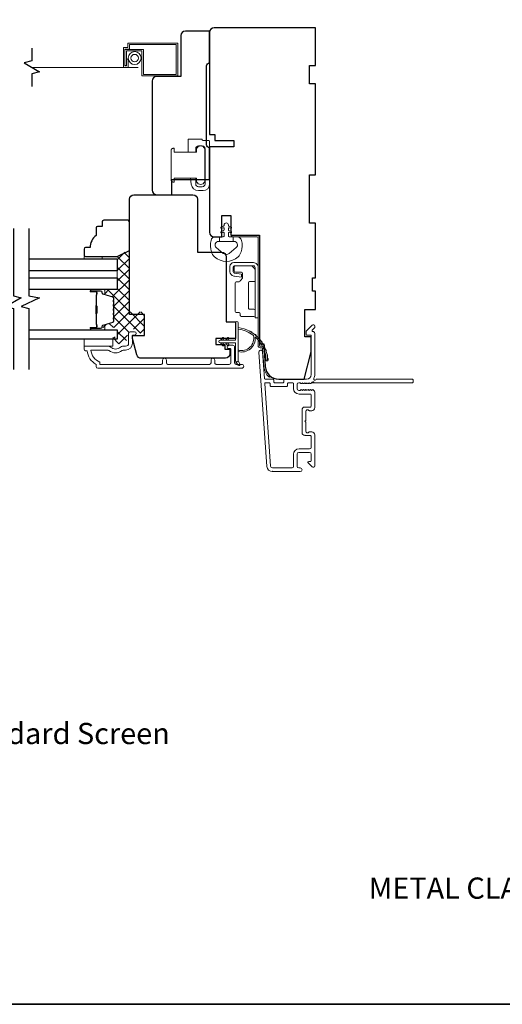
# Model space of a CAD drawing. Extents: x 5788 to 5906, y 4675 to 4759.
# Drawn here: x 5824 to 5830, y 4740 to 4752 of the extents above; entities that cross this region are included whole.
import ezdxf

# ---------------------------------------------------------------- set-up
doc = ezdxf.new("R2010")
doc.units = 0
doc.header["$LTSCALE"] = 200
doc.header["$MEASUREMENT"] = 0
doc.linetypes.add('HIDDEN2', pattern=[0.1875, 0.125, -0.0625])
for name, color, linetype, lineweight in [('15A02$0$DIMENSION', 2, 'CONTINUOUS', 5), ('6', 6, 'CONTINUOUS', 5), ('8', 7, 'CONTINUOUS', 35), ('Butal', 9, 'CONTINUOUS', 15), ('Frame & Sash Cladding', 3, 'CONTINUOUS', 15), ('Hinge', 5, 'CONTINUOUS', 15), ('Interlayer', 4, 'CONTINUOUS', 13), ('Jamb Liner', 230, 'CONTINUOUS', 9), ('Lock', 181, 'CONTINUOUS', 15), ('Screen', 40, 'HIDDEN2', 9), ('Sill Nose', 140, 'CONTINUOUS', 15), ('Spacer Bar', 1, 'CONTINUOUS', 9), ('Sreen Frame', 30, 'CONTINUOUS', 9), ('TEXT', 7, 'CONTINUOUS', 35), ('Weather-Strip', 6, 'CONTINUOUS', 9), ('Wood', 7, 'CONTINUOUS', 25)]:
    doc.layers.add(name, color=color, linetype=linetype, lineweight=lineweight)
for name, color, linetype in [('3', 3, 'CONTINUOUS'), ('7', 7, 'CONTINUOUS'), ('Glass', 6, 'CONTINUOUS')]:
    doc.layers.add(name, color=color, linetype=linetype)
doc.styles.add('Note Text (ISO)', font='tahoma.ttf')

msp = doc.modelspace()

# ---------------------------------------------------------------- hatches: boundary and pattern name
at = {"layer": '15A02$0$DIMENSION'}
h = msp.add_hatch(dxfattribs=at)
h.set_pattern_fill('ANSI37', color=251, scale=0.7874, angle=360, style=0)
h.set_pattern_definition([(45, (5946.27928, 4635.23275), (-0.069596985, 0.069596985), []), (135, (5946.27928, 4635.23275), (-0.069596985, -0.069596985), [])])
edge = h.paths.add_edge_path()
edge.add_line((5824.87628, 4748.75057), (5824.95948, 4748.72513))
edge.add_arc((5824.95504, 4748.71061), 0.01518, 359.999979, 433, ccw=False)
edge.add_line((5824.97023, 4748.71061), (5824.97023, 4748.68602))
edge.add_arc((5824.96973, 4748.68602), 0.0005, 309, 359.999979, ccw=False)
edge.add_line((5824.97004, 4748.68564), (5824.9667, 4748.68292))
edge.add_arc((5824.97267, 4748.67554), 0.0095, 129, 231)
edge.add_line((5824.9667, 4748.66816), (5824.97004, 4748.66545))
edge.add_arc((5824.96973, 4748.66506), 0.0005, 366.583918, 411, ccw=False)
edge.add_line((5824.97023, 4748.66512), (5824.97023, 4748.62902))
edge.add_arc((5824.96973, 4748.62902), 0.0005, 309, 360.005235, ccw=False)
edge.add_line((5824.97004, 4748.62864), (5824.9667, 4748.62592))
edge.add_arc((5824.97267, 4748.61854), 0.0095, 129, 231)
edge.add_line((5824.9667, 4748.61116), (5824.97004, 4748.60845))
edge.add_arc((5824.96973, 4748.60806), 0.0005, 366.583918, 411, ccw=False)
edge.add_line((5824.97023, 4748.60812), (5824.97023, 4748.57202))
edge.add_arc((5824.96973, 4748.57202), 0.0005, 309, 360.005235, ccw=False)
edge.add_line((5824.97004, 4748.57164), (5824.9667, 4748.56892))
edge.add_arc((5824.97267, 4748.56154), 0.0095, 129, 231)
edge.add_line((5824.9667, 4748.55416), (5824.97004, 4748.55145))
edge.add_arc((5824.96973, 4748.55106), 0.0005, 366.583918, 411, ccw=False)
edge.add_line((5824.97023, 4748.55112), (5824.97023, 4748.51502))
edge.add_arc((5824.96973, 4748.51502), 0.0005, 309, 360.005235, ccw=False)
edge.add_line((5824.97004, 4748.51464), (5824.9667, 4748.51193))
edge.add_arc((5824.97267, 4748.50454), 0.0095, 129, 231)
edge.add_line((5824.9667, 4748.49716), (5824.97004, 4748.49445))
edge.add_arc((5824.96973, 4748.49406), 0.0005, 360, 411, ccw=False)
edge.add_line((5824.97023, 4748.49406), (5824.97023, 4748.45803))
edge.add_arc((5824.96973, 4748.45803), 0.0005, 309, 360, ccw=False)
edge.add_line((5824.97004, 4748.45764), (5824.9667, 4748.45493))
edge.add_arc((5824.97267, 4748.44754), 0.0095, 129, 231)
edge.add_line((5824.9667, 4748.44016), (5824.97004, 4748.43745))
edge.add_arc((5824.96973, 4748.43706), 0.0005, 360.000021, 411, ccw=False)
edge.add_line((5824.97023, 4748.43706), (5824.97023, 4748.41247))
edge.add_arc((5824.95504, 4748.41247), 0.01518, 287, 360.000021, ccw=False)
edge.add_line((5824.95948, 4748.39795), (5824.83116, 4748.35872))
edge.add_arc((5824.83692, 4748.33989), 0.01968, 107, 112.231317)
edge.add_line((5824.82947, 4748.35811), (5824.82273, 4748.35137))
edge.add_line((5824.82273, 4748.35137), (5824.82273, 4748.33169))
edge.add_line((5824.82273, 4748.33169), (5825.01923, 4748.33169))
edge.add_line((5825.01923, 4748.33169), (5825.01923, 4748.20964))
edge.add_line((5825.01923, 4748.20964), (5824.96018, 4748.20964))
edge.add_line((5824.96018, 4748.20964), (5824.96018, 4748.11909))
edge.add_line((5824.96018, 4748.11909), (5825.12762, 4748.11909))
edge.add_line((5825.12762, 4748.11909), (5825.16699, 4748.28796))
edge.add_line((5825.16699, 4748.28796), (5825.16699, 4748.30761))
edge.add_line((5825.16699, 4748.30761), (5825.18667, 4748.30765))
edge.add_line((5825.18667, 4748.30765), (5825.26533, 4748.30765))
edge.add_line((5825.26533, 4748.30765), (5825.26541, 4748.286))
edge.add_line((5825.26541, 4748.286), (5825.26541, 4748.25731))
edge.add_line((5825.26541, 4748.25731), (5825.37357, 4748.25731))
edge.add_line((5825.37357, 4748.25731), (5825.37357, 4748.53273))
edge.add_line((5825.37357, 4748.53273), (5825.17672, 4748.53273))
edge.add_line((5825.17672, 4748.53273), (5825.17671, 4749.33916))
edge.add_line((5825.17671, 4749.33916), (5825.01923, 4749.26042))
edge.add_line((5825.01923, 4749.26042), (5825.01923, 4748.82381))
edge.add_line((5825.01923, 4748.82381), (5824.82273, 4748.82381))
edge.add_line((5824.82273, 4748.82381), (5824.82273, 4748.80413))
edge.add_line((5824.82273, 4748.80413), (5824.87628, 4748.75057))

# ---------------------------------------------------------------- linework, layer by layer
at = {"layer": '3'}
for p, q in [((5827.46123, 4746.92657), (5827.45705, 4746.92657)), ((5827.03603, 4746.45807), (5827.03186, 4746.45807))]:
    msp.add_line(p, q, dxfattribs=at)
at = {"layer": '6'}
msp.add_lwpolyline([(5826.24363, 4749.31192, 0.12421487), (5826.28282, 4749.24979, 0.39999998), (5826.58997, 4749.24979, 0.12421487), (5826.62916, 4749.31192, 0.13984464), (5826.63484, 4749.4631, 0.34545439), (5826.57651, 4749.50886), (5826.52647, 4749.50886), (5826.52647, 4749.44881), (5826.52647, 4749.50886), (5826.4747, 4749.50886, -0.41421356), (5826.46469, 4749.51887), (5826.46469, 4749.55923, -0.53965061), (5826.47734, 4749.56754), (5826.49422, 4749.56023, 1), (5826.50113, 4749.57618), (5826.47015, 4749.5896, -0.29899601), (5826.46469, 4749.5979), (5826.46469, 4749.61851, -0.53965061), (5826.47734, 4749.62682), (5826.49422, 4749.61951, 1), (5826.50113, 4749.63546), (5826.47015, 4749.64888, -0.29899601), (5826.46469, 4749.65719), (5826.46469, 4749.66034, 1), (5826.4081, 4749.66034), (5826.4081, 4749.65719, -0.29899601), (5826.40264, 4749.64888), (5826.37166, 4749.63546, 1), (5826.37857, 4749.61951), (5826.39544, 4749.62681, -0.53965061), (5826.4081, 4749.6185), (5826.4081, 4749.59791, -0.29899601), (5826.40264, 4749.58959), (5826.37166, 4749.57618, 1), (5826.37857, 4749.56023), (5826.39544, 4749.56753, -0.53965061), (5826.4081, 4749.55922), (5826.4081, 4749.51887, -0.41421356), (5826.39809, 4749.50886), (5826.34632, 4749.50886), (5826.34632, 4749.44881), (5826.52647, 4749.44881), (5826.53756, 4749.44881, -0.70020754), (5826.56651, 4749.36927), (5826.47499, 4749.29248, -0.36397023), (5826.39779, 4749.29248), (5826.30628, 4749.36927, -0.70020754), (5826.33523, 4749.44881), (5826.34632, 4749.44881), (5826.34632, 4749.50886), (5826.29627, 4749.50886, 0.34545439), (5826.23795, 4749.4631, 0.13984464)], format="xyb", close=True, dxfattribs=at)
for points in [[(5824.82289, 4749.22144), (5824.82289, 4749.25136), (5824.58667, 4749.25136), (5824.58667, 4749.22144)], [(5824.96068, 4748.08759), (5824.96068, 4748.17814), (5824.58667, 4748.17814), (5824.58667, 4748.08759)]]:
    msp.add_lwpolyline(points, close=True, dxfattribs=at)
at = {"layer": '7'}
for points in [[(5823.90703, 4751.96123), (5823.90703, 4751.79442), (5823.80861, 4751.76805), (5824.00545, 4751.6544), (5823.90703, 4751.62803), (5823.90703, 4751.46123)], [(5823.67133, 4749.61514), (5823.67133, 4748.74173), (5823.76976, 4748.71536), (5823.57291, 4748.60171), (5823.67133, 4748.57534), (5823.67133, 4747.78444)], [(5823.86818, 4749.61514), (5823.86818, 4748.74173), (5824.00598, 4748.71536), (5823.76976, 4748.60171), (5823.86818, 4748.57534), (5823.86818, 4747.78444)]]:
    msp.add_lwpolyline(points, dxfattribs=at)
at = {"layer": '8', "linetype": 'Continuous'}
msp.add_lwpolyline([(5816.90112, 4758.88577), (5846.59033, 4758.88577), (5846.59033, 4739.53503), (5816.90112, 4739.53503)], close=True, dxfattribs=at)
at = {"layer": 'Butal'}
for points in [[(5824.68275, 4748.82372), (5824.84726, 4748.82372, -0.41421356), (5824.8571, 4748.81388), (5824.8571, 4748.76172), (5824.83307, 4748.76907, -0.32975055), (5824.8226, 4748.78321), (5824.8226, 4748.7879, 0.41421356), (5824.80253, 4748.80798), (5824.67291, 4748.80798), (5824.67291, 4748.81388, -0.41421356)], [(5824.68275, 4748.30019), (5824.84726, 4748.30019, 0.41421356), (5824.8571, 4748.31003), (5824.8571, 4748.36219), (5824.83307, 4748.35485, 0.32975055), (5824.8226, 4748.3407), (5824.8226, 4748.33602, -0.41421356), (5824.80253, 4748.31594), (5824.67291, 4748.31594), (5824.67291, 4748.31003, 0.41421356)]]:
    msp.add_lwpolyline(points, format="xyb", close=True, dxfattribs=at)
at = {"layer": 'Frame & Sash Cladding'}
for points in [[(5828.86673, 4747.64904, 0.41421356), (5828.85689, 4747.65888), (5827.60505, 4747.65888, -1.11422524), (5827.57575, 4747.66993, 0.1176834), (5827.58721, 4747.71794), (5827.58721, 4748.25414, 0.42423613), (5827.56156, 4748.27893, -0.68057977), (5827.55427, 4748.29573), (5827.58433, 4748.32579, 0.19891237), (5827.58721, 4748.33275), (5827.58721, 4748.34782, 0.66817864), (5827.55361, 4748.36174), (5827.47789, 4748.28602, 0.19891237), (5827.47501, 4748.27907), (5827.47501, 4748.23956, 0.41421356), (5827.48485, 4748.22971), (5827.53997, 4748.22971), (5827.53997, 4747.71794, -0.41421356), (5827.48091, 4747.65888), (5827.19548, 4747.65888, 0.41421356), (5827.18564, 4747.64904), (5827.18564, 4747.62145, -0.41421356), (5827.1758, 4747.6116), (5827.06482, 4747.6116, -0.41421356), (5827.05498, 4747.62145), (5827.05498, 4747.64904, 0.41421356), (5827.04514, 4747.65888), (5826.94252, 4747.65888, -0.39391048), (5826.9327, 4747.66804), (5826.90845, 4748.01483, 1), (5826.86132, 4748.01153), (5826.96534, 4746.52399, 0.39391048), (5827.03603, 4746.45807), (5827.39824, 4746.45807, 1), (5827.39824, 4746.50531), (5827.37855, 4746.50531, -0.41421356), (5827.35887, 4746.525), (5827.35887, 4746.68641, -0.41421356), (5827.37855, 4746.7061), (5827.52028, 4746.7061, -0.41421356), (5827.53997, 4746.68641), (5827.53997, 4746.59783, -0.41421356), (5827.53013, 4746.58799), (5827.50833, 4746.58799, 0.66817864), (5827.50137, 4746.57118), (5827.55361, 4746.51895, 0.66817864), (5827.58721, 4746.53287), (5827.58721, 4746.93444, 0.41421356), (5827.54784, 4746.97381), (5827.51979, 4746.97381, 0.23993165), (5827.51183, 4746.96976, -0.72633003), (5827.4691, 4746.98365), (5827.4691, 4747.10176), (5827.45926, 4747.11161), (5827.4691, 4747.12145), (5827.4691, 4747.23956, -0.72633003), (5827.51183, 4747.25345, 0.23993165), (5827.51979, 4747.2494), (5827.54784, 4747.2494, 0.41421356), (5827.58721, 4747.28877), (5827.58721, 4747.4935, 0.21342177), (5827.58065, 4747.50817), (5827.56682, 4747.52055, 0.38196601), (5827.55369, 4747.52055), (5827.54549, 4747.51321), (5827.53729, 4747.52055, 0.38196602), (5827.52417, 4747.52055), (5827.51596, 4747.51321), (5827.50776, 4747.52055, 0.38196602), (5827.49464, 4747.52055), (5827.48644, 4747.51321), (5827.47823, 4747.52055, 0.38196602), (5827.46511, 4747.52055), (5827.45691, 4747.51321), (5827.44871, 4747.52055, 0.38196602), (5827.43558, 4747.52055), (5827.42738, 4747.51321), (5827.41918, 4747.52055, 0.38196602), (5827.40606, 4747.52055), (5827.39785, 4747.51321), (5827.37855, 4747.51321, -0.41421356), (5827.35887, 4747.5329), (5827.35887, 4747.59195, -0.41421356), (5827.37855, 4747.61164), (5827.39785, 4747.61164), (5827.40606, 4747.6043, 0.38196602), (5827.41918, 4747.6043), (5827.42738, 4747.61164), (5827.43558, 4747.6043, 0.38196602), (5827.44871, 4747.6043), (5827.45691, 4747.61164), (5827.46511, 4747.6043, 0.38196602), (5827.47823, 4747.6043), (5827.48644, 4747.61164), (5827.49464, 4747.6043, 0.38196602), (5827.50776, 4747.6043), (5827.51596, 4747.61164), (5827.52417, 4747.6043, 0.38196602), (5827.53729, 4747.6043), (5827.55418, 4747.61941, -0.56126685), (5827.57992, 4747.61164), (5828.85689, 4747.61164, 0.41421356), (5828.86673, 4747.62148)], [(5825.60861, 4747.90607), (5825.60861, 4747.87064, -0.4142151), (5825.58893, 4747.85096), (5824.79297, 4747.85095), (5824.79297, 4747.88199, -0.28322567), (5824.67407, 4748.03797), (5824.88673, 4748.03797, -0.16543591), (5824.91074, 4748.0298, 0.34018227), (5825.08257, 4748.0298, -0.16543591), (5825.10657, 4748.03797), (5825.12762, 4748.03797, 0.41421356), (5825.2162, 4748.12655), (5825.2162, 4748.23285), (5825.24376, 4748.23285, 1), (5825.24376, 4748.27615), (5825.18667, 4748.27615, 0.41421356), (5825.16699, 4748.25647), (5825.16699, 4748.12655, -0.41421356), (5825.12762, 4748.08718), (5825.08832, 4748.08718, 0.19612434), (5825.06078, 4748.07594, -0.40794), (5824.93253, 4748.07594, 0.19612434), (5824.90499, 4748.08718), (5824.59613, 4748.08718, 0.41421356), (5824.58628, 4748.07734), (5824.58628, 4748.04781, 0.41421356), (5824.60597, 4748.02812), (5824.62565, 4748.02812, 0.23812491), (5824.74376, 4747.85096), (5824.74376, 4747.8234, 0.41421356), (5824.76542, 4747.80174), (5826.63833, 4747.80175, 1), (5826.63833, 4747.85096), (5826.56435, 4747.85096, -0.41521504), (5826.5446, 4747.87064), (5826.5446, 4748.07721, 0.41590856), (5826.52294, 4748.09899), (5826.46782, 4748.09899, 1), (5826.46782, 4748.05568), (5826.48782, 4748.05568, -0.41421304), (5826.4957, 4748.0478), (5826.4957, 4747.87064, -0.41421356), (5826.47601, 4747.85096), (5826.30687, 4747.85096, -0.41521584), (5826.28712, 4747.87064), (5826.28712, 4747.90607, 1), (5826.23822, 4747.90607), (5826.23822, 4747.87064, -0.41421313), (5826.21853, 4747.85096), (5825.6772, 4747.85096, -0.41421203), (5825.65751, 4747.87064), (5825.65751, 4747.90607, 1)], [(5827.53013, 4747.29665), (5827.46123, 4747.29665, 0.41421356), (5827.42186, 4747.25728), (5827.42186, 4746.96594, 0.41421356), (5827.46123, 4746.92657), (5827.53013, 4746.92657, -0.41421356), (5827.53997, 4746.91673), (5827.53997, 4746.77303, -0.41421356), (5827.52028, 4746.75334), (5827.38249, 4746.75334, 0.41421356), (5827.31162, 4746.68247), (5827.31162, 4746.525, -0.41421356), (5827.29194, 4746.50531), (5827.03603, 4746.50531, -0.39391048), (5827.01247, 4746.52728), (5826.93738, 4747.60108, -0.43481237), (5826.9472, 4747.6116), (5826.99789, 4747.6116, -0.41421356), (5827.00774, 4747.60176), (5827.00774, 4747.5742, 0.41421356), (5827.01758, 4747.56436), (5827.22304, 4747.56436, 0.41421356), (5827.23288, 4747.5742), (5827.23288, 4747.60179, -0.41421356), (5827.24273, 4747.61164), (5827.30178, 4747.61164, -0.41421356), (5827.31162, 4747.60179), (5827.31162, 4747.53683, 0.41421356), (5827.38249, 4747.46597), (5827.53013, 4747.46597, -0.41421356), (5827.53997, 4747.45613), (5827.53997, 4747.30649, -0.41421356)]]:
    msp.add_lwpolyline(points, format="xyb", close=True, dxfattribs=at)
at = {"layer": 'Glass', "color": 1}
for points in [[(5823.86818, 4749.22144), (5825.01974, 4749.22144), (5825.01974, 4749.0679), (5823.86818, 4749.0679)], [(5823.86818, 4748.97727), (5825.01974, 4748.97727), (5825.01974, 4748.82372), (5823.86818, 4748.82372)], [(5823.86818, 4748.30019), (5825.01974, 4748.30019), (5825.01974, 4748.17814), (5823.86818, 4748.17814)]]:
    msp.add_lwpolyline(points, dxfattribs=at)
at = {"layer": 'Hinge', "color": 150, "linetype": 'Continuous'}
for points in [[(5826.85325, 4749.11133, 0.41421366), (5826.79125, 4749.17333), (5826.75325, 4749.17333), (5826.71325, 4749.17333), (5826.67325, 4749.17333), (5826.53425, 4749.17333, 0.41421356), (5826.48425, 4749.12333), (5826.48425, 4749.05471, 0.37271661), (5826.53309, 4748.99829), (5826.54525, 4748.99653), (5826.63525, 4748.98351), (5826.63525, 4749.02555), (5826.54525, 4749.03858), (5826.5391, 4749.03947, -0.37271661), (5826.52625, 4749.05431), (5826.52625, 4749.11633, -0.41421356), (5826.54125, 4749.13133), (5826.74625, 4749.13133), (5826.75325, 4749.13133), (5826.79125, 4749.13133, -0.41421361), (5826.81125, 4749.11133), (5826.81125, 4749.06633), (5826.81125, 4748.94233), (5826.81125, 4748.85765), (5826.81125, 4748.45533), (5826.85325, 4748.45533), (5826.85325, 4748.85765), (5826.85325, 4748.95533), (5826.85325, 4749.11133)], [(5826.81125, 4749.06633, 0.41421356), (5826.74625, 4749.13133), (5826.55525, 4749.13133, 0.41421356), (5826.54025, 4749.11633), (5826.54025, 4749.06433, 0.41421356), (5826.55525, 4749.04933), (5826.63425, 4749.04933, -0.41421356), (5826.64925, 4749.03433), (5826.64925, 4748.97133), (5826.62388, 4748.9476, 0.18434713), (5826.61919, 4748.93799, -0.38821958), (5826.60425, 4748.92433), (5826.56725, 4748.92433, 0.41421356), (5826.55225, 4748.90933), (5826.55225, 4748.72433), (5826.55225, 4748.55021), (5826.55225, 4748.53933, 0.41421356), (5826.56725, 4748.52433), (5826.60425, 4748.52433, -0.41421356), (5826.61925, 4748.50933), (5826.61925, 4748.48733, 0.41421368), (5826.63425, 4748.47233), (5826.79625, 4748.47233, 0.41421356), (5826.81125, 4748.48733), (5826.81125, 4748.55233, 0.41421356), (5826.79625, 4748.56733), (5826.73925, 4748.56733, -0.41421362), (5826.72425, 4748.58233), (5826.72425, 4748.91233, -0.41421356), (5826.73925, 4748.92733), (5826.80141, 4748.92733, 0.41421356), (5826.81125, 4748.93717), (5826.81125, 4749.06633)]]:
    msp.add_lwpolyline(points, format="xyb", dxfattribs=at)
at = {"layer": 'Interlayer'}
msp.add_lwpolyline([(5823.86818, 4748.97727), (5825.01974, 4748.97727), (5825.01974, 4749.0679), (5823.86818, 4749.0679)], dxfattribs=at)
at = {"layer": 'Jamb Liner'}
msp.add_lwpolyline([(5826.89901, 4748.06636, -0.39391048), (5826.90883, 4748.0572), (5826.92526, 4747.82231, 0.19617048), (5826.99092, 4747.68885, 1), (5827.00399, 4747.70357, -0.19617048), (5826.9449, 4747.82369), (5826.92847, 4748.05858, 0.39391048), (5826.89901, 4748.08604), (5826.87931, 4748.08604, -0.41421356), (5826.86946, 4748.09589), (5826.86946, 4749.49942, 0.41421356), (5826.83994, 4749.52895), (5826.51513, 4749.52895, 1), (5826.51513, 4749.50927), (5826.83994, 4749.50927, -0.41421356), (5826.84978, 4749.49942), (5826.84978, 4748.09589, 0.41421356), (5826.87931, 4748.06636)], format="xyb", close=True, dxfattribs=at)
at = {"layer": 'Lock'}
for points in [[(5825.93998, 4750.60921), (5826.03998, 4750.60922), (5826.03998, 4750.65442, -0.41421252), (5826.07502, 4750.68946), (5826.12494, 4750.68946, -0.4142146), (5826.15998, 4750.65442), (5826.15998, 4750.19451, -0.41421305), (5826.12494, 4750.15947), (5826.07502, 4750.15947, -0.41421407), (5826.03998, 4750.19451), (5826.03998, 4750.27064), (5825.97036, 4750.27064), (5825.98086, 4750.19152, 0.37606277), (5826.07453, 4750.10947), (5826.13494, 4750.10947, 0.41421238), (5826.21998, 4750.19451), (5826.21998, 4750.75019, 0.41421356), (5826.21014, 4750.76003), (5826.13092, 4750.76003, -0.41421356), (5826.12108, 4750.76987), (5826.12108, 4750.77942), (5825.94982, 4750.77942, 0.41421356), (5825.93998, 4750.76958), (5825.93998, 4750.7495), (5825.93998, 4750.60922)], [(5825.74789, 4750.65941), (5825.75774, 4750.65941), (5825.75774, 4750.65942), (5825.74789, 4750.65942), (5825.74789, 4750.65941), (5825.74603, 4750.65934), (5825.74409, 4750.65914), (5825.74214, 4750.65881), (5825.74021, 4750.65836), (5825.73835, 4750.65781), (5825.73659, 4750.65716), (5825.73489, 4750.65638), (5825.73319, 4750.65545), (5825.73151, 4750.6544), (5825.7299, 4750.65325), (5825.72839, 4750.65203), (5825.72701, 4750.65076), (5825.72574, 4750.64939), (5825.72452, 4750.64788), (5825.72337, 4750.64627), (5825.72232, 4750.64459), (5825.72139, 4750.64288), (5825.72061, 4750.64118), (5825.71996, 4750.63943), (5825.71941, 4750.63756), (5825.71897, 4750.63563), (5825.71864, 4750.63368), (5825.71844, 4750.63175), (5825.71837, 4750.62988), (5825.71837, 4750.24998), (5825.71844, 4750.24812), (5825.71864, 4750.24618), (5825.71897, 4750.24423), (5825.71941, 4750.2423), (5825.71996, 4750.24044), (5825.72061, 4750.23868), (5825.72139, 4750.23698), (5825.72232, 4750.23528), (5825.72337, 4750.2336), (5825.72452, 4750.23198), (5825.72574, 4750.23047), (5825.72701, 4750.2291), (5825.72838, 4750.22783), (5825.72989, 4750.22661), (5825.73151, 4750.22546), (5825.73319, 4750.22441), (5825.73489, 4750.22348), (5825.73659, 4750.2227), (5825.73835, 4750.22205), (5825.74021, 4750.2215), (5825.74214, 4750.22106), (5825.74409, 4750.22073), (5825.74603, 4750.22052), (5825.74789, 4750.22045), (5825.74789, 4750.22044), (5825.75774, 4750.22044), (5825.75774, 4750.22045), (5825.75774, 4750.27065), (5826.05104, 4750.27065), (5826.05104, 4750.22243, 0.60977818), (5826.15604, 4750.22243), (5826.15604, 4750.65745, 0.60977818), (5826.05104, 4750.65745), (5826.05104, 4750.60921), (5825.75774, 4750.60921), (5825.75774, 4750.65941)]]:
    msp.add_lwpolyline(points, format="xyb", dxfattribs=at)
at = {"layer": 'Screen'}
msp.add_line((5825.28856, 4751.71123), (5823.90703, 4751.71123), dxfattribs=at)
at = {"layer": 'Sill Nose'}
for p, q in [((5827.54549, 4747.61164), (5827.57574, 4747.61164)), ((5827.57992, 4747.61164), (5827.57574, 4747.61164)), ((5827.44102, 4747.30498), (5827.44092, 4747.30497)), ((5827.44102, 4747.30498), (5827.44092, 4747.30497))]:
    msp.add_line(p, q, dxfattribs=at)
for centre, radius, start, end in [((5827.5605, 4747.60767), 0.01575, 14.594103, 82.381148), ((5827.44155, 4747.27545), 0.02953, 91, 91.009339)]:
    msp.add_arc(centre, radius, start, end, dxfattribs=at)
at = {"layer": 'Spacer Bar'}
for points in [[(5824.97521, 4748.51544, -0.2262769), (5824.97336, 4748.51155), (5824.97001, 4748.50884, 0.47697553), (5824.97001, 4748.50107), (5824.97336, 4748.49836, -0.2262769), (5824.97521, 4748.49448), (5824.97521, 4748.45844, -0.2262769), (5824.97336, 4748.45456), (5824.97001, 4748.45184, 0.47697553), (5824.97001, 4748.44407), (5824.97336, 4748.44136, -0.2262769), (5824.97521, 4748.43748), (5824.97521, 4748.41289, -0.32975055), (5824.96128, 4748.39406), (5824.83296, 4748.35483, 0.32975055), (5824.82221, 4748.34031), (5824.82221, 4748.33562, -0.41421356), (5824.80253, 4748.31594), (5824.67291, 4748.31594, -1), (5824.67291, 4748.33094), (5824.74628, 4748.33094, 0.41421356), (5824.75219, 4748.33684), (5824.75219, 4748.357), (5824.75669, 4748.357), (5824.75669, 4748.33825, -0.41421356), (5824.74488, 4748.32644), (5824.67291, 4748.32644, 1), (5824.67291, 4748.32044), (5824.80253, 4748.32044, 0.41421356), (5824.81771, 4748.33562), (5824.81771, 4748.34031, -0.32975055), (5824.83164, 4748.35913), (5824.95996, 4748.39837, 0.32975055), (5824.97071, 4748.41289), (5824.97071, 4748.43748, 0.2262769), (5824.97052, 4748.43786), (5824.96718, 4748.44058, -0.47697553), (5824.96718, 4748.45534), (5824.97052, 4748.45805, 0.2262769), (5824.97071, 4748.45844), (5824.97071, 4748.49448, 0.2262769), (5824.97052, 4748.49486), (5824.96718, 4748.49758, -0.47697553), (5824.96718, 4748.51234), (5824.97052, 4748.51505, 0.2262769), (5824.97071, 4748.51544), (5824.97071, 4748.55142, 0.25663287), (5824.97052, 4748.55186), (5824.96718, 4748.55457, -0.47697553), (5824.96718, 4748.56934), (5824.97052, 4748.57205, 0.2262769), (5824.97071, 4748.57244), (5824.97071, 4748.60842, 0.25663287), (5824.97052, 4748.60886), (5824.96718, 4748.61157, -0.47697553), (5824.96718, 4748.62634), (5824.97052, 4748.62905, 0.2262769), (5824.97071, 4748.62944), (5824.97071, 4748.66542, 0.25663287), (5824.97052, 4748.66586), (5824.96718, 4748.66857, -0.47697553), (5824.96718, 4748.68334), (5824.97052, 4748.68605, 0.2262769), (5824.97071, 4748.68644), (5824.97071, 4748.71103, 0.32975055), (5824.95996, 4748.72555), (5824.83164, 4748.76478, -0.32975055), (5824.81771, 4748.78361), (5824.81771, 4748.78829, 0.41421356), (5824.80253, 4748.80348), (5824.67291, 4748.80348, 1), (5824.67291, 4748.79748), (5824.74488, 4748.79748, -0.41421356), (5824.75669, 4748.78567), (5824.75669, 4748.76692), (5824.75219, 4748.76692), (5824.75219, 4748.78707, 0.41421356), (5824.74628, 4748.79298), (5824.67291, 4748.79298, -1), (5824.67291, 4748.80798), (5824.80253, 4748.80798, -0.41421356), (5824.82221, 4748.78829), (5824.82221, 4748.78361, 0.32975055), (5824.83296, 4748.76909), (5824.96128, 4748.72985, -0.32975055), (5824.97521, 4748.71103), (5824.97521, 4748.68644, -0.2262769), (5824.97336, 4748.68255), (5824.97001, 4748.67984, 0.47697553), (5824.97001, 4748.67207), (5824.97336, 4748.66936, -0.2262769), (5824.97521, 4748.66547), (5824.97521, 4748.62944, -0.2262769), (5824.97336, 4748.62555), (5824.97001, 4748.62284, 0.47697553), (5824.97001, 4748.61507), (5824.97336, 4748.61236, -0.2262769), (5824.97521, 4748.60847), (5824.97521, 4748.57244, -0.2262769), (5824.97336, 4748.56855), (5824.97001, 4748.56584, 0.47697553), (5824.97001, 4748.55807), (5824.97336, 4748.55536, -0.2262769), (5824.97521, 4748.55147)], [(5824.75019, 4748.33955), (5824.75019, 4748.36441, 0.22906983), (5824.74727, 4748.37073, -0.22448136), (5824.74471, 4748.37614), (5824.74471, 4748.50531, -0.28963953), (5824.74871, 4748.51163, 0.27273596), (5824.75469, 4748.52046), (5824.75469, 4748.60345, 0.27273609), (5824.74871, 4748.61228, -0.28963953), (5824.74471, 4748.61861), (5824.74471, 4748.74777, -0.22448136), (5824.74727, 4748.75318, 0.22906983), (5824.75019, 4748.7595), (5824.75019, 4748.78436), (5824.75219, 4748.78436), (5824.75219, 4748.75952, -0.22858496), (5824.74854, 4748.75164, 0.22448136), (5824.74671, 4748.74777), (5824.74671, 4748.61861, 0.28963953), (5824.74957, 4748.61409, -0.27414127), (5824.75669, 4748.60351), (5824.75669, 4748.5204, -0.27414127), (5824.74957, 4748.50982, 0.28963953), (5824.74671, 4748.50531), (5824.74671, 4748.37614, 0.22448136), (5824.74854, 4748.37228, -0.22858496), (5824.75219, 4748.36439), (5824.75219, 4748.33955)]]:
    msp.add_lwpolyline(points, format="xyb", close=True, dxfattribs=at)
msp.add_lwpolyline([(5824.74671, 4748.50534, 0.00188508), (5824.74671, 4748.50531), (5824.74671, 4748.37614, 0.22448136), (5824.74854, 4748.37228, -0.22858496), (5824.75219, 4748.36439), (5824.75219, 4748.33955), (5824.75019, 4748.33955), (5824.75019, 4748.36441, 0.22906983), (5824.74727, 4748.37073, -0.22448136), (5824.74471, 4748.37614), (5824.74471, 4748.50531, 0.21424516), (5824.74406, 4748.50675, -0.21424516), (5824.74171, 4748.51199), (5824.74171, 4748.61193, -0.21424516), (5824.74406, 4748.61716, 0.21424516), (5824.74471, 4748.61861), (5824.74471, 4748.74777, -0.22448136), (5824.74727, 4748.75318, 0.22906983), (5824.75019, 4748.7595), (5824.75019, 4748.78436), (5824.75219, 4748.78436), (5824.75219, 4748.75952, -0.22858496), (5824.74854, 4748.75164, 0.22448136), (5824.74671, 4748.74777), (5824.74671, 4748.61861, -0.21424516), (5824.74539, 4748.61567, 0.21424516), (5824.74371, 4748.61193), (5824.74371, 4748.51199, 0.21424516), (5824.74539, 4748.50825, -0.21424516), (5824.74671, 4748.50531)], format="xyb", dxfattribs=at)
at = {"layer": 'Sreen Frame'}
msp.add_lwpolyline([(5825.15924, 4751.71123), (5825.15924, 4751.81831), (5825.13956, 4751.81831), (5825.13956, 4751.73091), (5825.1175, 4751.73091), (5825.1175, 4751.94745), (5825.17656, 4751.94745), (5825.17656, 4752.0065), (5825.78679, 4752.0065), (5825.78679, 4751.61949), (5825.36002, 4751.61949), (5825.36002, 4751.9443), (5825.11862, 4751.9443), (5825.11862, 4751.7345), (5825.1383, 4751.7345), (5825.1383, 4751.92461), (5825.34034, 4751.92461), (5825.34034, 4751.59981), (5825.80648, 4751.59981), (5825.80648, 4752.02619), (5825.15687, 4752.02619), (5825.15687, 4751.96713), (5825.09782, 4751.96713), (5825.09782, 4751.71123)], close=True, dxfattribs=at)
for radius in [0.08366, 0.04823]:
    msp.add_circle((5825.24541, 4751.83184), radius, dxfattribs=at)
at = {"layer": 'Weather-Strip'}
for points in [[(5826.35573, 4748.16514), (5826.55455, 4748.16514), (5826.55455, 4748.39112, -1), (5826.58998, 4748.39112), (5826.58998, 4747.90057, -1), (5826.55455, 4747.90057), (5826.55455, 4748.12971), (5826.35573, 4748.12971, -1)], [(5826.78862, 4748.22776, -0.17188443), (5826.78934, 4748.22666, -0.58317117), (5826.58998, 4748.03852), (5826.58998, 4748.01802, 0.51955638), (5826.81303, 4748.20324, -0.67859366), (5826.81631, 4748.20487, -0.20774305), (5826.95572, 4747.89896, 0.40895817), (5826.95769, 4747.89703), (5826.97344, 4747.89703, 0.41929928), (5826.97541, 4747.89903, 0.37237771), (5826.58998, 4748.32949), (5826.58998, 4748.30963, -0.12940996)], [(5826.74803, 4748.27763, -0.01721469), (5826.7741, 4748.26198, 0.39088213)], [(5826.79969, 4748.24406, -0.01729831), (5826.82344, 4748.22484, 0.3989898)], [(5826.84617, 4748.20365, -0.01737982), (5826.8671, 4748.18119, 0.40774285)], [(5826.4031, 4748.18655), (5826.38811, 4748.16514), (5826.3636, 4748.16514), (5826.38665, 4748.19806, -1)], [(5826.4031, 4748.1083), (5826.38811, 4748.12971), (5826.3636, 4748.12971), (5826.38665, 4748.09678, 1)], [(5826.46806, 4748.18655), (5826.45307, 4748.16514), (5826.42856, 4748.16514), (5826.45162, 4748.19806, -1)], [(5826.46806, 4748.1083), (5826.45307, 4748.12971), (5826.42856, 4748.12971), (5826.45162, 4748.09678, 1)], [(5826.88655, 4748.15717, -0.01745643), (5826.90424, 4748.13191, 0.41699381)], [(5826.92008, 4748.10555, -0.01752591), (5826.93413, 4748.07797, 0.4265826)], [(5826.94609, 4748.04978, -0.01758668), (5826.95621, 4748.02041, 0.4363375)], [(5826.9641, 4747.99096, -0.01763785), (5826.97005, 4747.96038, 0.44607653)], [(5826.58998, 4747.90057), (5826.61323, 4747.85193, -1), (5826.59201, 4747.84156), (5826.55776, 4747.8904, 0.7329507)], [(5826.97377, 4747.93022, -0.01767922), (5826.97541, 4747.89903, 0.45560936)]]:
    msp.add_lwpolyline(points, format="xyb", close=True, dxfattribs=at)
at = {"layer": 'Wood'}
for points in [[(5826.21986, 4750.66674), (5826.21986, 4750.66674, -0.41421356), (5826.18049, 4750.70611), (5826.18049, 4751.72973, -0.41421356), (5826.21986, 4751.7691), (5826.21986, 4751.7691), (5826.21986, 4752.18248), (5825.9049, 4752.18248, 0.41421356), (5825.84585, 4752.12343), (5825.84585, 4751.59194), (5825.53089, 4751.59194, 0.41421356), (5825.47183, 4751.53288), (5825.47183, 4750.11556, 0.41421356), (5825.53089, 4750.05651), (5825.72774, 4750.05651), (5825.72774, 4750.25336), (5826.21986, 4750.25336)], [(5826.49545, 4749.61505), (5826.49545, 4749.61505), (5826.49545, 4749.52895), (5826.86946, 4749.52895), (5826.86946, 4748.11627), (5826.92406, 4748.11627), (5826.94452, 4747.82369, 0.39391048), (5827.12126, 4747.65888), (5827.45017, 4747.65888), (5827.53875, 4748.01321), (5827.53875, 4748.21006), (5827.46001, 4748.21006), (5827.46001, 4748.56439), (5827.59781, 4748.56439), (5827.59781, 4748.80061), (5827.55844, 4748.80061), (5827.55844, 4748.97777), (5827.59781, 4748.97777), (5827.59781, 4749.68643), (5827.51907, 4749.68643), (5827.51907, 4750.31635), (5827.59781, 4750.31635), (5827.59781, 4751.49745), (5827.51907, 4751.49745), (5827.51907, 4751.73367), (5827.59781, 4751.73367), (5827.59781, 4752.22579), (5826.27891, 4752.22579, 0.41421356), (5826.21986, 4752.16674), (5826.21986, 4750.838), (5826.28876, 4750.838), (5826.28876, 4750.75926), (5826.53482, 4750.75926), (5826.53482, 4750.68052), (5826.21986, 4750.68052), (5826.21986, 4749.56832, 0.41421356), (5826.27891, 4749.50927), (5826.37734, 4749.50927), (5826.37734, 4749.78486), (5826.49545, 4749.78486)], [(5824.82289, 4749.70411), (5824.82289, 4749.64506), (5824.76383, 4749.64506, 0.41421356), (5824.74415, 4749.62537), (5824.74415, 4749.52695, 0.23606798), (5824.66541, 4749.36947), (5824.60635, 4749.36947, 0.41421356), (5824.58667, 4749.34978), (5824.58667, 4749.27104, 0.41421356), (5824.60635, 4749.25136), (5825.01974, 4749.25136), (5825.17722, 4749.3301), (5825.17722, 4749.70411, 0.41421356), (5825.15753, 4749.7238), (5824.84257, 4749.7238, 0.41421356)]]:
    msp.add_lwpolyline(points, format="xyb", close=True, dxfattribs=at)
msp.add_lwpolyline([(5826.29886, 4748.1077), (5826.41697, 4748.1077), (5826.41697, 4748.04865), (5826.4839, 4748.04865), (5826.4839, 4747.9896, -0.41421356), (5826.42484, 4747.93054), (5825.32998, 4747.93054, -0.33945426), (5825.27293, 4747.97431), (5825.21609, 4748.18645), (5825.21609, 4748.22582), (5825.29483, 4748.22582), (5825.37357, 4748.22582), (5825.37357, 4748.50123), (5825.17672, 4748.50123), (5825.17674, 4749.99746, -0.41421356), (5825.2358, 4750.05652), (5826.00355, 4750.05652, -0.41421356), (5826.0626, 4749.99746), (5826.06258, 4749.30847), (5826.3776, 4749.30847, -0.41421356), (5826.43666, 4749.24942), (5826.43666, 4748.40298), (5826.55476, 4748.40298), (5826.55476, 4748.18644), (5826.29886, 4748.18646), (5826.29886, 4748.10772), (5826.29886, 4748.1077)], format="xyb", dxfattribs=at)

# ---------------------------------------------------------------- texts
at = {"layer": 'TEXT', "char_height": 0.2755889, "attachment_point": 2, "style": 'Note Text (ISO)'}
for s, insert, width in [('\\pt5.99985;\\PStandard Screen', (5824.24127, 4743.65157), 4.670403), ('\\pt5.99985;\\PMETAL CLAD AWNING - IMPACT GLAZED', (5831.73255, 4741.64221), 7.1833427)]:
    msp.add_mtext(s, dxfattribs=dict(at, insert=insert, width=width))

doc.saveas('drawing.dxf')
